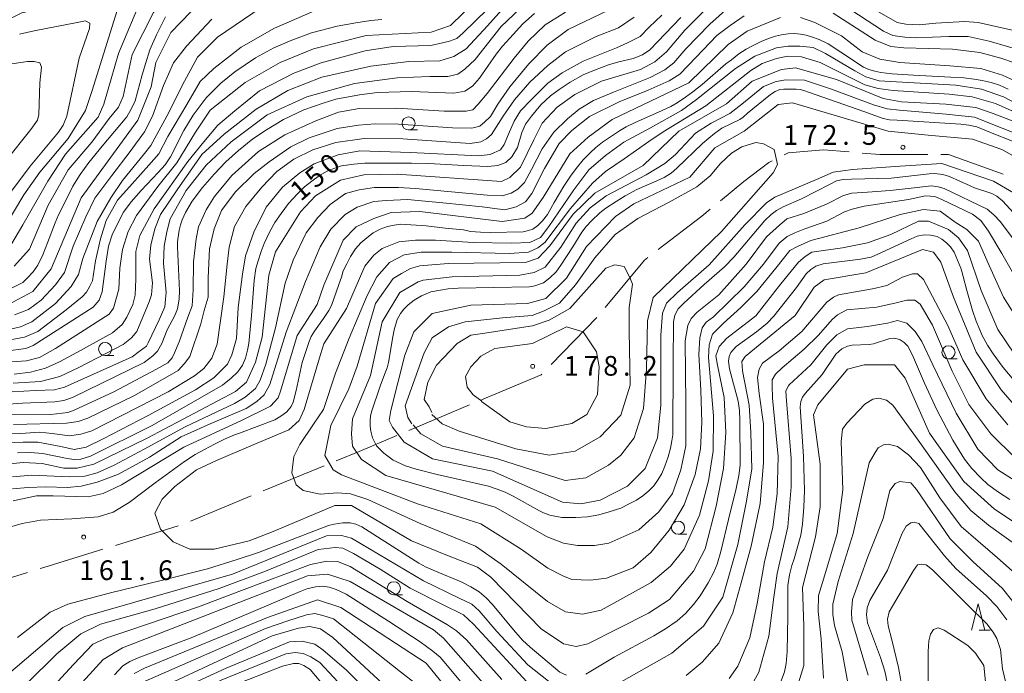
# Model space of a CAD drawing. Units: millimetres. Extents: x -68000 to -66747, y 30000 to 31500.
# Drawn here: x -67804 to -67617, y 31181 to 31305 of the extents above; entities that cross this region are included whole.
import ezdxf

# ---------------------------------------------------------------- set-up
doc = ezdxf.new("R2010")
doc.units = ezdxf.units.MM
for name, color, linetype, lineweight in [('110600_大字・町・丁目界', 7, 'Continuous', 20), ('633100_広葉樹林', 7, 'Continuous', 9), ('633200_針葉樹林', 7, 'Continuous', 9), ('710100_等高線（計曲線）', 7, 'Continuous', 20), ('710107_等高線（計曲線）（注記）', 7, 'Continuous', 0), ('710200_等高線（主曲線）', 7, 'Continuous', 9), ('731200_図化機測定による標高点', 7, 'Continuous', 20), ('731207_図化機測定による標高点（注記）', 7, 'Continuous', 20)]:
    doc.layers.add(name, color=color, linetype=linetype, lineweight=lineweight)
doc.styles.add('Style-WORKING', font='txt')

msp = doc.modelspace()

# ---------------------------------------------------------------- linework, layer by layer
at = {"layer": '110600_大字・町・丁目界'}
for p, q in [((-67702.818, 31239.494), (-67694.124, 31248.475)), ((-67729.853, 31226.957), (-67718.331, 31231.804)), ((-67757.555, 31215.443), (-67746.002, 31220.214)), ((-67771.419, 31209.716), (-67759.866, 31214.488)), ((-67785.681, 31205.094), (-67773.74, 31208.791))]:
    msp.add_line(p, q, dxfattribs=at)
at = {"layer": '110600_大字・町・丁目界', "flags": 128}
for points in [[(-67658.487, 31279.382), (-67657.73, 31279.76), (-67650.95, 31280.36), (-67646.12, 31279.95)], [(-67643.629, 31279.738), (-67640.24, 31279.45), (-67631.141, 31279.45)], [(-67628.641, 31279.45), (-67627.21, 31279.45), (-67616.777, 31275.754)], [(-67670.597, 31270.625), (-67666.11, 31274.3), (-67661.37, 31277.94), (-67660.723, 31278.264)], [(-67682.414, 31261.388), (-67674.12, 31267.74), (-67672.532, 31269.041)], [(-67692.501, 31250.375), (-67685.05, 31259.37), (-67684.399, 31259.868)], [(-67716.026, 31232.774), (-67704.72, 31237.53), (-67704.557, 31237.698)], [(-67743.691, 31221.169), (-67739.33, 31222.97), (-67732.157, 31225.988)], [(-67800.01, 31200.659), (-67799.29, 31200.88), (-67788.069, 31204.354)], [(-67814.523, 31196.986), (-67808.76, 31197.97), (-67802.4, 31199.924)]]:
    msp.add_lwpolyline(points, dxfattribs=at)
at = {"layer": '633100_広葉樹林'}
for p, q in [((-67729.91, 31284.13), (-67728.243, 31284.13)), ((-67787.65, 31241.2), (-67785.983, 31241.2)), ((-67627.19, 31240.57), (-67625.523, 31240.57)), ((-67678.65, 31207.21), (-67676.983, 31207.21)), ((-67732.72, 31195.68), (-67731.053, 31195.68))]:
    msp.add_line(p, q, dxfattribs=at)
for centre in [(-67729.91, 31285.38), (-67787.65, 31242.45), (-67627.19, 31241.82), (-67678.65, 31208.46), (-67732.72, 31196.93)]:
    msp.add_circle(centre, 1.25, dxfattribs=at)
at = {"layer": '633200_針葉樹林'}
msp.add_line((-67621.342, 31188.97), (-67619.258, 31188.97), dxfattribs=at)
at = {"layer": '633200_針葉樹林', "flags": 128}
msp.add_lwpolyline([(-67622.8, 31188.97), (-67621.55, 31193.97), (-67620.3, 31188.97)], dxfattribs=at)
at = {"layer": '710100_等高線（計曲線）', "flags": 128}
for points in [[(-67705.97, 31306.29), (-67708.19, 31304.3), (-67710.68, 31301.62), (-67712.02, 31300.07), (-67713.22, 31298.55), (-67716.41, 31294.02), (-67717.75, 31292.45), (-67719.22, 31291.52), (-67721.3, 31291.16), (-67729.34, 31291.43), (-67735.85, 31291.27), (-67739.27, 31290.85), (-67743.75, 31290), (-67746.19, 31289.26), (-67749.84, 31287.97), (-67753.72, 31286.12), (-67756.95, 31284.18), (-67759.54, 31282.42), (-67762.26, 31280.2), (-67764.71, 31278.06), (-67766.93, 31275.7), (-67769.15, 31273.2), (-67771.08, 31270.57), (-67772.33, 31268.4), (-67773.02, 31267.01), (-67773.3, 31266.07), (-67773.53, 31265.05), (-67773.86, 31262.88), (-67773.9, 31261.91), (-67773.49, 31253.5), (-67773.53, 31251.95), (-67773.86, 31250.1), (-67774.36, 31248.85), (-67775.84, 31246.13), (-67776.86, 31243.49), (-67777.69, 31242.06), (-67778.57, 31241.14), (-67780.23, 31239.89), (-67793.85, 31233.21), (-67795.51, 31232.66), (-67797.22, 31232.38), (-67803.37, 31232.13), (-67807.89, 31231.85)], [(-67776.15, 31305.67), (-67777.9, 31302.22), (-67779.11, 31299.39), (-67779.99, 31296.75), (-67780.63, 31294.61), (-67781.51, 31291.35), (-67781.96, 31289.71), (-67782.62, 31288.2), (-67783.53, 31286.66), (-67788.19, 31281.07), (-67790.77, 31277.93), (-67792.4, 31275.66), (-67793.76, 31273.45), (-67794.82, 31271.38), (-67796.52, 31267.98), (-67797.18, 31266.45), (-67798.64, 31262.67), (-67799.51, 31260.4), (-67800.48, 31258.43), (-67801.36, 31257.16), (-67802.39, 31255.98), (-67803.33, 31255.13), (-67805.99, 31253.75)], [(-67804.32, 31222.73), (-67801.93, 31222.78), (-67799.51, 31222.59), (-67794.89, 31221.6), (-67793.54, 31221.42), (-67792.29, 31221.52), (-67790.42, 31222.08), (-67778.72, 31227.93), (-67765.29, 31235.59), (-67763.65, 31236.88), (-67762.43, 31238.1), (-67761.52, 31239.35), (-67760.95, 31240.7), (-67760.53, 31242.21), (-67760.32, 31243.51), (-67759.8, 31248.82), (-67759.28, 31255.47), (-67758.97, 31257.79), (-67758.56, 31259.25), (-67757.98, 31260.99), (-67757.36, 31262.55), (-67756.37, 31264.67), (-67755.33, 31266.52), (-67754.16, 31268.21), (-67752.73, 31270.13), (-67751.05, 31271.97), (-67749.72, 31273.29), (-67748.34, 31274.41), (-67746.89, 31275.44), (-67745.38, 31276.3), (-67744.16, 31276.82), (-67742.68, 31277.28), (-67740.34, 31277.65), (-67738.26, 31277.79), (-67729.34, 31277.84), (-67726.12, 31277.74), (-67719.42, 31277.35), (-67714.82, 31277.17), (-67712.92, 31277.35), (-67711.39, 31277.97), (-67710.24, 31279.04), (-67709.18, 31280.79), (-67708.37, 31283.66), (-67707.64, 31285.24), (-67706.53, 31286.76), (-67704.73, 31288.89), (-67702.91, 31290.64), (-67701.28, 31291.82), (-67699.2, 31293.25), (-67696.68, 31294.63), (-67694.52, 31295.54), (-67691.87, 31296.5), (-67689.92, 31297.07), (-67687.17, 31297.74), (-67685.42, 31298.44), (-67684.02, 31299.37), (-67678.09, 31305.56)], [(-67806.62, 31242.03), (-67802.7, 31242.57), (-67801.36, 31243.11), (-67789.93, 31250.44), (-67788.8, 31251.72), (-67788.21, 31253.34), (-67787.46, 31259.19), (-67786.98, 31262.01), (-67786.28, 31264.21), (-67785.31, 31266.3), (-67784.13, 31268.5), (-67782.68, 31270.49), (-67780.81, 31272.64), (-67777.53, 31276.07), (-67776.25, 31277.5), (-67775.23, 31279.05), (-67772.65, 31284.05), (-67770.88, 31286.95), (-67768.41, 31290.27), (-67765.62, 31293.07), (-67762.99, 31295.19), (-67759.02, 31297.87), (-67755.58, 31299.75), (-67752.15, 31301.25), (-67748.39, 31302.6), (-67743.51, 31303.89), (-67739.92, 31304.53), (-67737.12, 31304.99), (-67735.03, 31305.15)], [(-67615.82, 31291.88), (-67617.51, 31292.63), (-67619.1, 31293.14), (-67620.79, 31293.54), (-67622.32, 31293.82), (-67624.27, 31294.06), (-67626.77, 31294.18), (-67633.84, 31294.56), (-67637.94, 31294.8), (-67640.07, 31295.09), (-67641.22, 31295.3), (-67642.36, 31295.61), (-67643.37, 31296.06), (-67647.69, 31298.97), (-67650.08, 31300.5), (-67651.79, 31301.35), (-67653.28, 31301.87), (-67654.29, 31302.16), (-67655.35, 31302.39), (-67656.52, 31302.47), (-67657.72, 31302.44), (-67658.97, 31302.26), (-67660.11, 31301.96), (-67661.41, 31301.54), (-67662.84, 31300.97), (-67664.37, 31300.24), (-67665.72, 31299.52), (-67667.1, 31298.63), (-67668.45, 31297.51), (-67669.54, 31296.69), (-67674.07, 31292.79), (-67675.86, 31291.42), (-67677.21, 31290.35), (-67678.82, 31289.3), (-67680.04, 31288.59), (-67681.81, 31287.76), (-67686.83, 31285.53), (-67688.51, 31284.73), (-67689.81, 31283.98), (-67691.5, 31282.86), (-67693.01, 31281.82), (-67694.31, 31280.78), (-67695.32, 31279.82), (-67696.68, 31278.44), (-67698.03, 31276.78), (-67699.14, 31275.32), (-67700.39, 31273.47), (-67701.22, 31272.07), (-67702.21, 31270.35), (-67703.51, 31268.07), (-67704.45, 31266.84), (-67705.3, 31265.96), (-67706.27, 31265.26), (-67707.1, 31265), (-67708.11, 31264.78), (-67714.37, 31264.62), (-67716.22, 31264.67), (-67718.12, 31264.83), (-67719.49, 31265.13), (-67722.96, 31265.46), (-67726.6, 31265.89), (-67731.37, 31266.23), (-67732.67, 31266.02), (-67733.94, 31265.74), (-67735.32, 31265.27), (-67736.65, 31264.54), (-67737.84, 31263.62), (-67738.99, 31262.68), (-67740, 31261.51), (-67740.99, 31260.06), (-67741.69, 31258.68), (-67742.34, 31257.3), (-67742.7, 31256.1), (-67743.2, 31254.71), (-67744.55, 31250.71), (-67745.09, 31249.77), (-67746.13, 31248.29), (-67747.8, 31245.88), (-67748.42, 31244.84), (-67748.84, 31243.88), (-67749.28, 31242.53), (-67750.16, 31239.88), (-67750.34, 31238.99), (-67751.28, 31234.55), (-67751.85, 31232.36), (-67752.27, 31231.5), (-67753.07, 31230.52), (-67754.19, 31229.66), (-67755.36, 31228.96), (-67762.06, 31226.45), (-67763.05, 31226.11), (-67764.95, 31225.28), (-67766.82, 31224.34), (-67768.72, 31223.33), (-67770.51, 31222.36), (-67772.56, 31221.04)], [(-67807.49, 31296.4), (-67802.44, 31297.19), (-67801.17, 31297.19), (-67800.07, 31296.88), (-67799.75, 31296.09), (-67800.07, 31293.09), (-67800.23, 31287.09), (-67800.54, 31285.99), (-67801.81, 31284.25), (-67806.54, 31278.26)], [(-67612.68, 31266.01), (-67616.92, 31270.68), (-67618.01, 31271.51), (-67618.97, 31272.03), (-67622.22, 31273.15), (-67623.1, 31273.5), (-67627.03, 31275.27), (-67628.3, 31275.66), (-67629.89, 31275.84), (-67630.85, 31275.76), (-67638.1, 31274.94), (-67645.64, 31274.8), (-67647.22, 31274.72), (-67648.49, 31274.44), (-67649.72, 31273.81), (-67655.15, 31271.04), (-67658.65, 31269.48), (-67659.9, 31268.81), (-67660.94, 31268.03), (-67662.11, 31266.93), (-67668.01, 31259.93), (-67669.83, 31258.07), (-67673.68, 31254.76), (-67677.57, 31251.19), (-67678.64, 31250.07), (-67679.29, 31248.9), (-67679.53, 31247.63), (-67679.55, 31239.76), (-67679.65, 31226.12), (-67679.81, 31225), (-67680.1, 31223.6), (-67680.56, 31221.94), (-67681.19, 31220.17), (-67681.73, 31218.78), (-67682.44, 31217.61), (-67683.27, 31216.41), (-67684.23, 31215.45), (-67685.35, 31214.49), (-67686.57, 31213.71), (-67687.92, 31213), (-67689.56, 31212.2), (-67691.76, 31211.48), (-67693.72, 31210.88), (-67695.87, 31210.52), (-67698.11, 31210.39), (-67700.73, 31210.39), (-67703.04, 31210.83), (-67704.24, 31211.31), (-67704.99, 31211.68), (-67710.01, 31214.43), (-67711.52, 31215.24), (-67713.05, 31215.81), (-67714.71, 31216.37), (-67722.51, 31218.11), (-67724.48, 31218.56), (-67728.46, 31219.58), (-67730.49, 31220.23), (-67732.85, 31221.32), (-67734.62, 31222.63), (-67736.02, 31224.03), (-67736.78, 31225.54), (-67737.12, 31226.79), (-67737.22, 31227.79), (-67737.25, 31228.83), (-67737.14, 31229.68), (-67736.96, 31230.47), (-67735.32, 31235.41), (-67734.49, 31237.58), (-67734.02, 31238.88), (-67733.74, 31239.9), (-67732.93, 31244.77), (-67732.67, 31246.09), (-67732.07, 31248.07), (-67731.45, 31249.24), (-67730.83, 31250.03), (-67729.97, 31250.84), (-67728.83, 31251.72), (-67727.47, 31252.58), (-67725.65, 31253.31), (-67723.86, 31253.65), (-67722.38, 31253.91), (-67720.48, 31254.01), (-67706.94, 31254.27), (-67705.88, 31254.45), (-67704.24, 31255.02), (-67703.04, 31256.01), (-67701.85, 31257.13), (-67700.94, 31258.43), (-67698.68, 31261.89), (-67696.94, 31264.68), (-67696.16, 31265.75), (-67695.14, 31266.87), (-67693.56, 31268.35), (-67692.39, 31269.23), (-67690.39, 31270.54), (-67688.7, 31271.63), (-67686.49, 31272.8), (-67682.7, 31274.43), (-67681.32, 31275.11), (-67679.97, 31275.89), (-67678.85, 31276.85), (-67674.01, 31281.53), (-67672.82, 31282.6), (-67671.7, 31283.48), (-67670.32, 31284.46), (-67666.92, 31286.12), (-67666.27, 31286.54), (-67665.41, 31287.32), (-67661.05, 31290.89), (-67660.16, 31291.47), (-67659.31, 31291.86), (-67658.53, 31291.91), (-67656.19, 31291.88), (-67655.41, 31291.83), (-67654.73, 31291.65), (-67653.64, 31291.25), (-67643.32, 31287.63), (-67639.63, 31286.34), (-67638.39, 31286.09), (-67636.93, 31286.03), (-67624.82, 31285.27), (-67623.31, 31285.06), (-67621.83, 31284.72), (-67619.18, 31283.68), (-67614.73, 31281.85)], [(-67696.18, 31180.56), (-67690.8, 31183.8), (-67683.24, 31187.86), (-67681.06, 31189.2), (-67678.8, 31190.76), (-67677.21, 31192.14), (-67675.68, 31193.83), (-67674.43, 31195.46), (-67672.9, 31197.97), (-67671.86, 31200), (-67671.21, 31201.51), (-67670.48, 31203.95), (-67669.05, 31210), (-67667.62, 31215.94), (-67667.07, 31218.4), (-67666.81, 31220.38), (-67666.89, 31228.94), (-67666.97, 31230.78), (-67667.23, 31232.52), (-67668.35, 31236.81), (-67668.87, 31238.69), (-67669.05, 31240.12), (-67668.95, 31241.03), (-67668.58, 31241.79), (-67667.62, 31242.93), (-67663.7, 31245.73), (-67661.72, 31247.38), (-67660.45, 31248.73), (-67656.11, 31254.17), (-67654.29, 31256.73), (-67653.4, 31257.59), (-67652.44, 31258.21), (-67651.07, 31258.68), (-67643.94, 31259.54), (-67641.89, 31259.96), (-67640.62, 31260.51), (-67634.28, 31263.45), (-67633.16, 31263.92), (-67631.81, 31264.18), (-67630.59, 31264.11), (-67629.36, 31263.85), (-67628.46, 31263.36), (-67627.57, 31262.68), (-67626.79, 31261.88), (-67626.12, 31260.91), (-67624.84, 31257.83), (-67624.63, 31257.23), (-67624.43, 31256.27), (-67623.7, 31253.57), (-67622.61, 31249.8), (-67621.93, 31247.74), (-67621.23, 31246.08), (-67620.81, 31245.05), (-67619.75, 31243.21), (-67618.71, 31241.52), (-67616.81, 31238.92), (-67613.77, 31235.34)], [(-67615.53, 31213.84), (-67617.68, 31215.21), (-67619.69, 31216.7), (-67621.04, 31217.95), (-67622.78, 31219.72), (-67624.13, 31221.52), (-67626.39, 31225.1), (-67629.4, 31230.91), (-67631.76, 31235.95), (-67634.02, 31241.28), (-67634.92, 31242.98), (-67635.65, 31243.67), (-67636.38, 31244.19), (-67636.97, 31244.4), (-67637.73, 31244.51), (-67638.36, 31244.44), (-67641.45, 31243.46), (-67642.31, 31243.33), (-67645.51, 31243.19), (-67646.41, 31243.01), (-67647.52, 31242.49), (-67648.63, 31241.49), (-67651.23, 31237.58), (-67654.46, 31233.97), (-67654.98, 31233.27), (-67655.32, 31232.48), (-67655.39, 31231.42), (-67654.77, 31221.98), (-67654.56, 31215.5), (-67654.7, 31212.38), (-67654.94, 31209.13), (-67655.32, 31207.05), (-67656.57, 31202.53), (-67656.99, 31201.27), (-67657.44, 31199.5), (-67657.75, 31197.45), (-67657.75, 31191.65), (-67657.89, 31184.9), (-67658.1, 31182.61), (-67658.41, 31181.01), (-67659.38, 31178.32)], [(-67772.56, 31221.04), (-67778.13, 31216.98), (-67783.05, 31213.23), (-67786.14, 31211.42), (-67788.98, 31210.52), (-67794.01, 31210.14), (-67799.95, 31209.88), (-67803.43, 31209.23), (-67809.37, 31207.56)], [(-67804.32, 31187.58), (-67798.13, 31192.35), (-67794.77, 31193.9), (-67786.65, 31196.09), (-67776.96, 31198.41), (-67768.19, 31200.6), (-67762.51, 31202.41), (-67758.45, 31203.73), (-67753.72, 31205.58), (-67745.17, 31208.84), (-67744.05, 31209.15), (-67742.44, 31209.39), (-67741.04, 31209.35), (-67739.97, 31209.12), (-67738.78, 31208.6), (-67727.94, 31201.72), (-67726.56, 31200.96), (-67724.77, 31200.16), (-67719.91, 31198.12), (-67718.06, 31197.21), (-67716.48, 31196.22), (-67715.15, 31195.13), (-67713.93, 31193.85), (-67709.98, 31189.03), (-67708.21, 31187.05), (-67706.81, 31185.71), (-67701.12, 31180.98), (-67699.87, 31180.36)], [(-67638.73, 31178.41), (-67639.29, 31181.14), (-67640.12, 31183.77), (-67642.61, 31190.36), (-67642.8, 31191.88), (-67642.7, 31193.18), (-67642.15, 31194.61), (-67638.78, 31200.36), (-67636.01, 31207.39), (-67635.22, 31208.77), (-67634.39, 31209.37), (-67633.74, 31209.51), (-67632.82, 31209.28), (-67627.93, 31203.11), (-67625.8, 31200.71), (-67619.98, 31195.51), (-67618, 31193.43), (-67616.1, 31190.89)], [(-67718.13, 31176.9), (-67722.5, 31182.14), (-67723.92, 31183.81), (-67725.27, 31184.95), (-67727.74, 31186.72), (-67733.74, 31190.68), (-67741.82, 31195.8), (-67743.7, 31196.7), (-67745.02, 31197.15), (-67746.23, 31197.33), (-67747.65, 31197.22), (-67749.25, 31196.84), (-67750.53, 31196.29), (-67770.97, 31187.64), (-67781.34, 31183.72), (-67782.97, 31182.97), (-67784.26, 31182.14), (-67785.89, 31180.47)], [(-67765.91, 31179.29), (-67753.26, 31184.47), (-67751.46, 31184.68), (-67749.98, 31184.49), (-67748.5, 31183.89), (-67746.79, 31182.78), (-67738.99, 31174.46)]]:
    msp.add_lwpolyline(points, dxfattribs=at)
at = {"layer": '710200_等高線（主曲線）', "flags": 128}
for points in [[(-67806.16, 31250.88), (-67801.4, 31253.42), (-67797.92, 31257.72), (-67792.22, 31271.23), (-67781.44, 31286.01), (-67778.91, 31292.37), (-67777.97, 31296.97), (-67775.12, 31302.7), (-67765.61, 31312.56), (-67747.53, 31324.65), (-67747.22, 31327.03), (-67750.07, 31328.46), (-67760.86, 31328.45), (-67775.62, 31325.25), (-67788.94, 31323.65), (-67803.85, 31319.82), (-67814.16, 31313.78)], [(-67804.92, 31258.19), (-67802.02, 31261.46), (-67798.46, 31269.81), (-67794.69, 31276.56), (-67790.19, 31281.79), (-67786.85, 31286.29), (-67785.11, 31288.47), (-67784.24, 31290.51), (-67782.5, 31298.5), (-67778.43, 31306.48), (-67773.78, 31313.89), (-67771.61, 31316.65), (-67771.25, 31317.81), (-67772.41, 31319.05), (-67773.86, 31318.98), (-67798.83, 31314.33), (-67802.09, 31313.46), (-67804.63, 31312.22)], [(-67805.58, 31262.22), (-67803.29, 31266.1), (-67798.52, 31274.39), (-67795.16, 31279.51), (-67788.98, 31286.57), (-67787.92, 31289.04), (-67785.09, 31298.66), (-67780.5, 31309.78), (-67778.03, 31313.66), (-67778.03, 31314.54), (-67779.62, 31314.54), (-67796.57, 31311.72), (-67802.39, 31310.31), (-67806.1, 31308.54)], [(-67805.65, 31305.32), (-67803.47, 31306.41), (-67794.11, 31308.52), (-67787.36, 31309.1), (-67785.98, 31309.32), (-67785.33, 31309.03), (-67784.96, 31308.59), (-67785.11, 31307.72), (-67790.12, 31291.67), (-67791.35, 31287.82), (-67794.69, 31282.52), (-67800.06, 31276.13), (-67803.11, 31271.77), (-67806.67, 31265.81)], [(-67804.95, 31237.69), (-67801.83, 31238.05), (-67799, 31238.78), (-67796.31, 31240.01), (-67793.05, 31241.76), (-67786.22, 31245.53), (-67784.41, 31247.13), (-67783.54, 31248.51), (-67782.38, 31250.91), (-67781.94, 31252.72), (-67781.79, 31255.77), (-67781.79, 31261), (-67781.07, 31264.05), (-67778.31, 31269.14), (-67771.92, 31278.14), (-67768.87, 31281.85), (-67766.19, 31285.04), (-67763, 31287.8), (-67758.28, 31291.58), (-67751.75, 31294.92), (-67746.52, 31296.88), (-67738.17, 31299.2), (-67732.87, 31300), (-67725.69, 31300.22), (-67723.44, 31300.73), (-67722.13, 31301.02), (-67720.75, 31301.53), (-67719.52, 31302.62), (-67712.69, 31309.37)], [(-67807.56, 31234.2), (-67800.89, 31234.57), (-67797.26, 31234.71), (-67795.37, 31235.22), (-67782.52, 31240.96), (-67781.14, 31241.98), (-67779.76, 31242.99), (-67779.47, 31243.65), (-67777.37, 31248), (-67776.28, 31250.47), (-67776.13, 31251.93), (-67776.06, 31253.23), (-67776.57, 31258.82), (-67776.42, 31262.02), (-67775.92, 31264.78), (-67775.26, 31267.25), (-67772.21, 31272.62), (-67768.44, 31277.42), (-67763.65, 31281.85), (-67756.83, 31287), (-67749.28, 31290.42), (-67740.2, 31292.96), (-67732.07, 31294.05), (-67725.9, 31294.34), (-67722.42, 31294.34), (-67720.53, 31294.77), (-67719.23, 31295.72), (-67717.27, 31297.54), (-67712.33, 31303.85), (-67708.77, 31307.19)], [(-67807.42, 31243.89), (-67802.98, 31244.68), (-67800.44, 31245.8), (-67795.07, 31249.91), (-67792.02, 31252.38), (-67791.22, 31253.25), (-67790.57, 31254.42), (-67790.06, 31255.43), (-67789.48, 31259.21), (-67788.53, 31263.42), (-67787.45, 31266.91), (-67785.27, 31270.76), (-67782.51, 31273.88), (-67779.32, 31277.44), (-67777.43, 31279.62), (-67775.69, 31282.88), (-67772.13, 31288.98), (-67769.59, 31293.34), (-67766.98, 31295.81), (-67761.75, 31299.88), (-67755.44, 31303.51), (-67746.94, 31307.21)], [(-67805.91, 31246.19), (-67803.73, 31246.7), (-67801.56, 31247.64), (-67797.06, 31251.13), (-67794.08, 31254.32), (-67792.7, 31256.65), (-67791.9, 31259.7), (-67789.14, 31266.74), (-67786.53, 31271.24), (-67784.35, 31274.51), (-67780.14, 31279.67), (-67778.98, 31281.19), (-67775.5, 31287.44), (-67772.96, 31292.59), (-67770.06, 31297.97), (-67766.28, 31301.82), (-67757.93, 31307.41)], [(-67717.05, 31308.79), (-67721.97, 31304.02), (-67725.61, 31302.74), (-67737.99, 31302.1), (-67747.98, 31299.55), (-67754.33, 31297), (-67760.98, 31293.18), (-67767.64, 31287.93), (-67770.47, 31283.72), (-67774.03, 31277.91), (-67777.59, 31273.4), (-67781.65, 31267.88), (-67783.25, 31264.83), (-67784.34, 31261.42), (-67784.85, 31257.86), (-67785.06, 31253.87), (-67786.08, 31250.24), (-67786.88, 31249.07), (-67797.11, 31242.54), (-67800.16, 31240.87), (-67802.63, 31240.21), (-67805.46, 31240)], [(-67669.05, 31307.41), (-67672.6, 31304.29), (-67677.18, 31299.57), (-67679.43, 31296.88), (-67681.17, 31295.58), (-67683.93, 31294.12), (-67690.9, 31291.36), (-67694.74, 31289.77), (-67697.43, 31288.1), (-67699.68, 31286.28), (-67702.29, 31283.74), (-67704.47, 31280.54), (-67706.5, 31276.62), (-67707.88, 31274.15), (-67709.11, 31272.84), (-67710.42, 31272.12), (-67712.09, 31271.61), (-67714.99, 31271.75), (-67721.74, 31272.34), (-67728.57, 31272.99), (-67731.83, 31273.21), (-67736.41, 31273.21), (-67739.31, 31272.77), (-67741.92, 31272.04), (-67744.83, 31269.94), (-67747.15, 31267.47), (-67749.4, 31264.56), (-67751.87, 31259.34), (-67753.39, 31254.98), (-67755.21, 31246.48), (-67757.09, 31239.58), (-67758.18, 31236.53), (-67759.05, 31234.93), (-67761.01, 31233.26), (-67763.05, 31232.1), (-67772.41, 31227.67), (-67780.25, 31223.39), (-67785.91, 31220.33), (-67789.18, 31218.88), (-67791.5, 31218.23), (-67794.48, 31218.16), (-67801.59, 31218.45), (-67805.29, 31218.16)], [(-67710.61, 31308.78), (-67714.89, 31303.98), (-67718.96, 31299.55), (-67721.28, 31298.1), (-67723.97, 31297.3), (-67729.85, 31297.16), (-67737.11, 31296.29), (-67746.4, 31294.18), (-67752.86, 31291.64), (-67758.88, 31288.08), (-67764.98, 31283.36), (-67769.26, 31279.44), (-67773.91, 31272.75), (-67777.1, 31268.03), (-67778.19, 31265.35), (-67778.92, 31262.22), (-67779.21, 31259.54), (-67778.62, 31255.03), (-67778.84, 31252.78), (-67779.28, 31251.4), (-67781.6, 31245.81), (-67782.62, 31244.58), (-67784.21, 31243.34), (-67792.63, 31238.91), (-67796.26, 31237.24), (-67799.96, 31236.3), (-67805.12, 31235.93)], [(-67612.5, 31298.99), (-67619.47, 31301.02), (-67623.46, 31301.89), (-67627.16, 31301.89), (-67633.33, 31301.68), (-67635.51, 31301.82), (-67637.76, 31302.11), (-67639.58, 31302.91), (-67647.42, 31308.07)], [(-67613.92, 31302.86), (-67621.54, 31304.6), (-67624.08, 31304.75), (-67629.63, 31304.43), (-67632.8, 31304.11), (-67635.34, 31304.26), (-67636.93, 31304.58), (-67642.17, 31307.59)], [(-67812.47, 31226.25), (-67803.69, 31226.39), (-67800.13, 31226.61), (-67797.74, 31226.39), (-67794.4, 31225.96), (-67792.29, 31226.25), (-67790.19, 31226.9), (-67775.67, 31234.31), (-67770.66, 31237.36), (-67768.85, 31238.74), (-67767.32, 31240.7), (-67766.31, 31243.39), (-67765.07, 31252.39), (-67764.42, 31258.57), (-67764.06, 31261.83), (-67763.04, 31265.75), (-67760.86, 31269.6), (-67757.81, 31273.24), (-67754.98, 31276.21), (-67751.72, 31278.61), (-67748.16, 31280.35), (-67743.73, 31281.73), (-67738.36, 31282.53), (-67731.03, 31282.46), (-67718.18, 31281.59), (-67716.15, 31281.88), (-67715.06, 31282.46), (-67714.12, 31283.26), (-67711.94, 31286.74), (-67709.76, 31289.87), (-67706.86, 31293.21), (-67703.45, 31296.4), (-67700.04, 31299.02), (-67694.23, 31301.92), (-67689.95, 31303.59), (-67686.97, 31305.63)], [(-67700.04, 31306.57), (-67703.96, 31304.17), (-67707.15, 31301.05), (-67709.84, 31297.78), (-67714.99, 31291.1), (-67716.66, 31289.07), (-67717.67, 31287.98), (-67718.98, 31287.69), (-67723.12, 31287.69), (-67732.12, 31288.27), (-67739.31, 31288.2), (-67743.22, 31287.54), (-67747.58, 31285.87), (-67753.46, 31283.18), (-67758.47, 31280.06), (-67763.55, 31275.49), (-67766.81, 31271.49), (-67768.41, 31268.95), (-67769.86, 31265.68), (-67770.3, 31263.43), (-67770.81, 31259.07), (-67770.88, 31253.7), (-67771.1, 31250.65), (-67771.9, 31248.54), (-67773.57, 31243.82), (-67774.44, 31241.72), (-67774.87, 31240.77), (-67775.74, 31239.83), (-67777.85, 31238.59), (-67785.98, 31234.31), (-67793.53, 31230.82), (-67794.76, 31230.39), (-67797.95, 31230.02), (-67810.22, 31229.95)], [(-67673.9, 31306.61), (-67677.38, 31303.11), (-67680.87, 31298.98), (-67683.09, 31297.07), (-67685.78, 31295.64), (-67693.24, 31293.4), (-67698.31, 31290.86), (-67701.64, 31288.47), (-67704.5, 31285.45), (-67706.08, 31282.27), (-67708.61, 31277.03), (-67710.67, 31275.12), (-67712.26, 31274.32), (-67732.09, 31275.73), (-67738.44, 31275.57), (-67742.88, 31274.61), (-67747.64, 31271.59), (-67750.49, 31268.57), (-67755.24, 31260.94), (-67756.5, 31256.49), (-67757.76, 31244.73), (-67759.03, 31239.96), (-67760.77, 31236.15), (-67762.83, 31234.4), (-67779.64, 31225.48), (-67789.78, 31220.55), (-67792.96, 31219.75), (-67795.5, 31219.75), (-67799.62, 31220.7), (-67803.27, 31220.85), (-67809.62, 31220.21)], [(-67806.67, 31224.58), (-67803.25, 31224.72), (-67800.42, 31224.72), (-67796.07, 31223.92), (-67793.53, 31223.34), (-67791.28, 31223.78), (-67788.01, 31225.38), (-67779.45, 31229.81), (-67770.45, 31234.67), (-67766.96, 31237), (-67765.58, 31238.38), (-67764.35, 31239.54), (-67763.55, 31241.35), (-67762.68, 31244.48), (-67762.32, 31250.36), (-67761.52, 31256.68), (-67760.94, 31260.16), (-67759.34, 31264.67), (-67757.02, 31269.46), (-67753.9, 31273.24), (-67750.63, 31276), (-67747.87, 31277.67), (-67743.3, 31279.41), (-67739.16, 31280.14), (-67729.58, 31279.84), (-67716.66, 31279.19), (-67714.41, 31279.48), (-67712.45, 31280.35), (-67711.72, 31281.37), (-67710.92, 31283.33), (-67709.84, 31285.8), (-67708.6, 31287.76), (-67706.5, 31289.94), (-67703.45, 31293.06), (-67700.69, 31295.02), (-67696.7, 31297.2), (-67690.38, 31299.75), (-67688.28, 31300.69), (-67685.88, 31301.92), (-67684.14, 31303.67), (-67681.75, 31305.99)], [(-67805.26, 31215.82), (-67802.29, 31216.11), (-67798.95, 31216.26), (-67794.81, 31216.11), (-67792.2, 31216.33), (-67789.15, 31217.13), (-67785.09, 31218.66), (-67779.21, 31221.85), (-67773.18, 31225.77), (-67767.67, 31228.24), (-67760.84, 31231.15), (-67758.81, 31232.45), (-67757.36, 31233.76), (-67756.34, 31235.72), (-67753.22, 31245.67), (-67749.52, 31255.33), (-67746.76, 31261.87), (-67744.73, 31265.28), (-67741.97, 31268.04), (-67739.72, 31269.42), (-67736.53, 31270.51), (-67734.13, 31270.73), (-67730.14, 31270.88), (-67723.39, 31270.29), (-67715.9, 31269.54), (-67711.63, 31268.91), (-67709.45, 31269.5), (-67707.64, 31270.44), (-67706.48, 31272.04), (-67704.08, 31276.83), (-67701.25, 31281.55), (-67698.85, 31284.02), (-67695.51, 31286.71), (-67689.85, 31289.47), (-67684.34, 31291.72), (-67680.34, 31293.46), (-67678.31, 31294.77), (-67675.19, 31297.96), (-67671.27, 31302.1), (-67668.73, 31303.99), (-67666.04, 31305.88)], [(-67805.17, 31213.55), (-67800.73, 31214.5), (-67797.55, 31214.51), (-67790.89, 31214.35), (-67788.03, 31214.99), (-67784.54, 31216.58), (-67772.65, 31223.75), (-67761.71, 31228.84), (-67756.16, 31231.55), (-67754.73, 31233.14), (-67754.26, 31234.41), (-67751.1, 31245.05), (-67747.3, 31250.93), (-67746.03, 31254.59), (-67742.39, 31263.17), (-67739.86, 31265.72), (-67736.53, 31267.31), (-67733.2, 31268.42), (-67727.8, 31268.59), (-67712.09, 31266.7), (-67707.81, 31267.34), (-67706.38, 31268.29), (-67704.32, 31271.31), (-67699.25, 31279.58), (-67695.77, 31282.76), (-67691.17, 31286.1), (-67676.58, 31293.1), (-67669.13, 31300.42), (-67665.48, 31302.96), (-67659.14, 31305.51)], [(-67805.07, 31228.06), (-67794.98, 31228.35), (-67792.8, 31228.64), (-67790.91, 31229.3), (-67782.06, 31233.58), (-67773.78, 31238.38), (-67772.55, 31239.68), (-67771.53, 31241.06), (-67769.43, 31247.23), (-67768.78, 31249.78), (-67768.05, 31252.32), (-67768.05, 31256.02), (-67767.76, 31261.54), (-67766.89, 31265.32), (-67765.51, 31268.81), (-67762.9, 31272.29), (-67759.27, 31275.85), (-67756.44, 31278.1), (-67752.3, 31280.93), (-67748.81, 31282.61), (-67743.52, 31284.42), (-67739.45, 31285.07), (-67736.26, 31285.29), (-67731.83, 31285.22), (-67721.59, 31284.57), (-67717.89, 31284.49), (-67716.37, 31284.86), (-67715.42, 31285.66), (-67714.34, 31286.67), (-67712.96, 31289.07), (-67710.64, 31292.34), (-67707.01, 31296.69), (-67703.52, 31300.25), (-67699.53, 31303.23), (-67691.91, 31306.93)], [(-67655.33, 31305.52), (-67652.64, 31304.57), (-67647.56, 31302.03), (-67643.59, 31299.01), (-67640.25, 31297.59), (-67636.45, 31296.96), (-67626.92, 31296.33), (-67621.05, 31295.86), (-67616.93, 31294.59), (-67612.8, 31292.69)], [(-67649.13, 31306.39), (-67641.15, 31301.23), (-67638.17, 31300), (-67635.7, 31299.78), (-67626.45, 31299.51), (-67621.22, 31298.88), (-67617.25, 31297.77), (-67612.01, 31296.03)], [(-67805.81, 31271.99), (-67801.89, 31277.22), (-67796.52, 31283.69), (-67795.65, 31285.07), (-67794.93, 31286.74), (-67792.6, 31297.78), (-67790.64, 31303.44), (-67790.57, 31304.46), (-67791.37, 31304.89), (-67792.97, 31304.6), (-67801.17, 31303), (-67803.93, 31302.35)], [(-67804.89, 31248.95), (-67802.21, 31249.96), (-67799.81, 31251.78), (-67797.06, 31254.68), (-67795.39, 31257.01), (-67793.72, 31262.02), (-67791.32, 31267.61), (-67789.58, 31271.17), (-67786.39, 31275.46), (-67782.9, 31280.03), (-67780.14, 31283.81), (-67778.62, 31286.79), (-67776.51, 31292.59), (-67774.63, 31296.88), (-67772.16, 31300.07), (-67767.37, 31305.23)], [(-67611.05, 31287.45), (-67616.76, 31290.46), (-67620.89, 31291.89), (-67625.81, 31292.68), (-67637.08, 31293.3), (-67640.41, 31293.46), (-67642.95, 31294.25), (-67645.01, 31295.36), (-67650.57, 31298.69), (-67652.95, 31299.8), (-67655.49, 31300.11), (-67657.71, 31300.11), (-67659.93, 31299.79), (-67664.05, 31298.2), (-67667.7, 31295.81), (-67675.15, 31289.93), (-67678, 31287.86), (-67683.87, 31284.52), (-67688.94, 31281.81), (-67692.43, 31279.27), (-67695.6, 31276.56), (-67698.45, 31272.75), (-67703.21, 31265.75), (-67704.79, 31263.69), (-67706.85, 31262.73), (-67710.34, 31262.57), (-67717.64, 31262.72), (-67724.78, 31263.19), (-67728.59, 31263.19), (-67731.76, 31262.86), (-67734.93, 31261.59), (-67736.52, 31260.32), (-67738.26, 31258.25), (-67741.74, 31250.15), (-67746.02, 31243.47), (-67746.65, 31241.4), (-67749.81, 31230.92), (-67750.76, 31228.85), (-67752.67, 31227.1), (-67759.48, 31224.23), (-67766.46, 31221.21), (-67770.27, 31219.46), (-67774.39, 31216.28), (-67776.77, 31213.89), (-67778.19, 31211.19), (-67777.08, 31208.17), (-67774.7, 31205.79), (-67771.52, 31204.36), (-67766.92, 31204.37), (-67760.26, 31205.96), (-67755.66, 31207.72), (-67743.92, 31212.65), (-67740.75, 31212.66), (-67729.38, 31205.95), (-67722.5, 31203.14), (-67716.78, 31200.92), (-67714.24, 31199.02), (-67704.71, 31189.18), (-67700.43, 31186.33), (-67698.05, 31185.85), (-67695.82, 31186.33), (-67684.25, 31192.22), (-67680.29, 31194.77), (-67675.69, 31200.17), (-67673.47, 31204.46), (-67671.42, 31212.57), (-67670, 31219.72), (-67669.53, 31226.55), (-67669.85, 31233.22), (-67671.13, 31239.41), (-67671.45, 31241.16), (-67670.82, 31242.91), (-67669.39, 31244.5), (-67663.84, 31248.79), (-67659.09, 31254.84), (-67655.76, 31258.97), (-67654.49, 31260.08), (-67653.22, 31260.88), (-67647.35, 31261.68), (-67642.6, 31262.64), (-67638.16, 31264.23), (-67632.92, 31266.78), (-67631.02, 31266.78), (-67627.21, 31265.19), (-67625.3, 31263.61), (-67623.56, 31261.23), (-67621.01, 31253.6), (-67617.83, 31246.14), (-67613.06, 31239.15)], [(-67610.21, 31285.56), (-67618.27, 31289.19), (-67622.7, 31290.42), (-67627.05, 31290.93), (-67637.72, 31291.66), (-67640.55, 31292.02), (-67643.09, 31292.75), (-67651.59, 31296.96), (-67655.14, 31298.05), (-67657.76, 31298.19), (-67659.93, 31297.76), (-67662.62, 31296.81), (-67664.8, 31295.43), (-67673.36, 31288.75), (-67681.49, 31283.81), (-67684.18, 31281.92), (-67688.89, 31278.66), (-67692.45, 31276.26), (-67694.92, 31274.01), (-67699.13, 31269.21), (-67703.99, 31262.75), (-67705.3, 31261.73), (-67707.11, 31260.86), (-67710.74, 31260.64), (-67721.7, 31260.86), (-67727.51, 31260.86), (-67730.78, 31260.35), (-67733.53, 31258.9), (-67735.93, 31256.21), (-67737.82, 31252.66), (-67741.23, 31244.52), (-67743.84, 31237.84), (-67746.09, 31230.94), (-67747.98, 31228.18), (-67750.59, 31224.26), (-67751.75, 31222.01), (-67752.12, 31218.88), (-67751.32, 31216.63), (-67749.94, 31215.54), (-67746.75, 31214.82), (-67743.41, 31215.11), (-67740.94, 31214.89), (-67737.67, 31213.8), (-67727.73, 31209.22), (-67717.2, 31204.94), (-67712.27, 31201.53), (-67703.48, 31194.41), (-67700.07, 31192.45), (-67696.81, 31192.01), (-67693.25, 31192.74), (-67683.74, 31198.04), (-67680.11, 31201.16), (-67677.5, 31204.36), (-67674.59, 31210.82), (-67672.85, 31217.36), (-67671.98, 31223.02), (-67671.91, 31229.72), (-67672.88, 31240.84), (-67672.72, 31243.22), (-67672.09, 31245.29), (-67670.03, 31247.36), (-67666.7, 31250.38), (-67663.69, 31253.4), (-67660.04, 31257.85), (-67657.35, 31261.19), (-67655.92, 31261.99), (-67653.39, 31263.1), (-67644.19, 31265.49), (-67636.41, 31268.04), (-67631.97, 31269), (-67628.8, 31268.69), (-67625.94, 31266.62), (-67623.72, 31265.2), (-67621.5, 31262.97), (-67619.43, 31258.37), (-67616.72, 31252.34), (-67612.91, 31246.3)], [(-67612.69, 31252.95), (-67617.04, 31260.65), (-67619.59, 31264.86), (-67621.04, 31266.89), (-67622.63, 31268.13), (-67628.44, 31270.89), (-67629.82, 31271.47), (-67631.56, 31271.61), (-67634.83, 31270.89), (-67643.25, 31269.65), (-67645.5, 31269.07), (-67646.95, 31268.56), (-67650.36, 31266.75), (-67654.5, 31265.3), (-67656.46, 31264.57), (-67657.91, 31263.84), (-67659.43, 31262.61), (-67662.41, 31258.61), (-67666.04, 31254.26), (-67669.02, 31251.35), (-67671.92, 31248.59), (-67673.3, 31247.57), (-67674.03, 31246.48), (-67674.53, 31244.6), (-67674.68, 31241.4), (-67674.31, 31234.65), (-67674.1, 31228.47), (-67674.39, 31223.46), (-67675.4, 31218.6), (-67677.51, 31212.79), (-67680.34, 31207.99), (-67683.82, 31203.71), (-67687.16, 31200.8), (-67692.24, 31198.84), (-67695.29, 31198.48), (-67698.85, 31198.62), (-67700.59, 31199.28), (-67703.42, 31200.73), (-67708.5, 31204.36), (-67716.16, 31209.19), (-67728.22, 31212.99), (-67742.66, 31218.53), (-67744.25, 31219.48), (-67745.84, 31222.18), (-67744.73, 31227.9), (-67741.25, 31234.9), (-67739.67, 31239.19), (-67736.19, 31251.11), (-67732.86, 31255.87), (-67731.28, 31256.83), (-67729.53, 31257.78), (-67727.79, 31258.26), (-67722.4, 31258.74), (-67707.64, 31258.92), (-67705.26, 31259.72), (-67703.04, 31262.1), (-67698.61, 31268.14), (-67694.49, 31272.12), (-67685.29, 31277.37), (-67678.48, 31283.89), (-67669.44, 31289.14), (-67664.52, 31293.43), (-67658.97, 31295.66), (-67656.28, 31295.98), (-67648.5, 31293.77), (-67639.61, 31290.12), (-67636.12, 31289.49), (-67627.71, 31289.02), (-67622, 31288.39), (-67618.67, 31287.28), (-67609.3, 31283.64)], [(-67609.5, 31256.2), (-67617.33, 31266.66), (-67618.57, 31267.97), (-67619.87, 31269.06), (-67628, 31272.98), (-67629.17, 31273.34), (-67630.4, 31273.48), (-67633.74, 31273.12), (-67638.31, 31272.61), (-67642.59, 31272.32), (-67645.57, 31272.11), (-67647.17, 31271.67), (-67650.43, 31270), (-67654.72, 31268.26), (-67657.98, 31267.24), (-67659.36, 31266), (-67661.83, 31263.83), (-67665.68, 31258.6), (-67670.9, 31252.79), (-67675.04, 31249.45), (-67676.13, 31248.28), (-67676.78, 31246.9), (-67677.29, 31244), (-67677.14, 31232.02), (-67677.14, 31224.03), (-67678.09, 31219.45), (-67679.68, 31214.95), (-67682.3, 31211.46), (-67686.14, 31208.05), (-67691.81, 31205.51), (-67694.56, 31205.07), (-67697.76, 31205.07), (-67700.45, 31205.51), (-67703.57, 31206.74), (-67713.46, 31212.37), (-67734.25, 31218.38), (-67738.86, 31221.4), (-67740.61, 31223.94), (-67740.77, 31226.32), (-67740.61, 31229.18), (-67737.13, 31237.44), (-67734.92, 31247.61), (-67731.59, 31253.18), (-67728.1, 31255.24), (-67727.15, 31255.56), (-67721.6, 31256.2), (-67708.75, 31256.53), (-67706.05, 31257.01), (-67703.95, 31258.03), (-67700.97, 31261.81), (-67698, 31266.38), (-67695.38, 31269.29), (-67692.33, 31271.61), (-67684.71, 31275.61), (-67681.16, 31277.78), (-67679.12, 31279.45), (-67675.35, 31283.52), (-67672.37, 31285.41), (-67668.82, 31287.3), (-67666.49, 31289.04), (-67662.36, 31292.38), (-67659.96, 31293.33), (-67658.15, 31293.69), (-67654.59, 31293.62), (-67649.44, 31291.87), (-67641.45, 31288.9), (-67638.84, 31288.17), (-67636.52, 31287.88), (-67627.66, 31287.15), (-67622.22, 31286.57), (-67616.99, 31284.47), (-67609.3, 31281.42)], [(-67614.05, 31271.72), (-67618.65, 31274.42), (-67628.49, 31277.74), (-67636.42, 31277.26), (-67645.47, 31276.61), (-67649.12, 31276.13), (-67652.29, 31274.7), (-67660.22, 31271.36), (-67661.8, 31270.24), (-67665.92, 31266.11), (-67672.74, 31258.48), (-67678.76, 31253.23), (-67680.82, 31251.16), (-67681.61, 31249.25), (-67681.92, 31245.12), (-67681.91, 31231.78), (-67682.54, 31225.58), (-67684.91, 31219.7), (-67688.24, 31216.36), (-67693.47, 31213.66), (-67697.12, 31213.02), (-67700.61, 31213.33), (-67713.95, 31219.2), (-67725.37, 31221.57), (-67730.77, 31224.74), (-67732.99, 31227.6), (-67733.63, 31228.87), (-67733.31, 31230.77), (-67730.63, 31241.26), (-67728.89, 31245.71), (-67725.4, 31249.21), (-67718.1, 31250.81), (-67707.32, 31251.13), (-67703.83, 31252.09), (-67699.86, 31255.91), (-67696.06, 31261.95), (-67690.52, 31267.67), (-67687.03, 31270.06), (-67676.4, 31275.15), (-67671.65, 31280.72), (-67666.1, 31283.9), (-67659.6, 31288.99), (-67656.9, 31289.31), (-67638.65, 31283.93), (-67631.04, 31283.14), (-67622.63, 31282.36), (-67617.07, 31280.45), (-67610.56, 31276.81)], [(-67729.28, 31228.21), (-67730.07, 31229.44), (-67730.58, 31231.62), (-67726.95, 31241.72), (-67725.43, 31244.55), (-67722.31, 31246.66), (-67719.18, 31247.6), (-67712.07, 31248.4), (-67706.41, 31248.83), (-67704.09, 31249.71), (-67701.18, 31251.16), (-67698.14, 31254.64), (-67694.51, 31259.8), (-67690.59, 31264.23), (-67686.3, 31267.28), (-67680.35, 31270.41), (-67675.05, 31273.31), (-67672.51, 31275.42), (-67670.55, 31277.74), (-67668.45, 31279.7), (-67666.49, 31280.93), (-67663.87, 31281.73), (-67662.42, 31281.52), (-67660.38, 31280.41), (-67659.75, 31277.55), (-67660.54, 31275.96), (-67670.36, 31264.83), (-67683.36, 31252.27), (-67684.47, 31247.82), (-67684.62, 31238.61), (-67685.24, 31231.14), (-67686.98, 31225.58), (-67689.52, 31222.24), (-67691.89, 31220.33), (-67696.17, 31217.94), (-67700.14, 31217.46), (-67713, 31221.58), (-67723.47, 31223.95), (-67727.6, 31226.33), (-67729.05, 31228)], [(-67613.05, 31229.94), (-67617.18, 31234.7), (-67621.95, 31241.85), (-67626.24, 31252.33), (-67628.63, 31259), (-67630.06, 31260.9), (-67632.12, 31261.38), (-67642.91, 31256.92), (-67650.84, 31255.64), (-67652.74, 31254.21), (-67656.39, 31248.8), (-67663.04, 31243.39), (-67665.9, 31241.01), (-67666.53, 31240.05), (-67666.37, 31238.31), (-67665.09, 31231.79), (-67664.77, 31226.55), (-67664.61, 31219.56), (-67665.71, 31213.21), (-67667.29, 31205.26), (-67670.13, 31195.25), (-67673.78, 31189.69), (-67679.8, 31184.6), (-67691.37, 31178.07)], [(-67725.49, 31230.4), (-67726, 31231.42), (-67726.95, 31232.87), (-67726.22, 31236.14), (-67724.6, 31239.36), (-67720.64, 31243.5), (-67718.1, 31245.09), (-67715.88, 31245.41), (-67706.36, 31246.85), (-67703.19, 31247.96), (-67699.22, 31250.19), (-67692.41, 31257.82), (-67690.67, 31258.46), (-67688.92, 31258.14), (-67687.81, 31256.08), (-67687.33, 31254.81), (-67687.96, 31250.36), (-67687.95, 31245.91), (-67687.78, 31235.59), (-67689.52, 31229.86), (-67693.49, 31225.73), (-67698.24, 31223.02), (-67703.16, 31222.23), (-67709.51, 31223.49), (-67720.3, 31226.82), (-67723.5, 31228.19), (-67725.46, 31230.01)], [(-67615.91, 31228.03), (-67620.04, 31232.95), (-67624.49, 31240.41), (-67627.35, 31246.92), (-67631.96, 31255.66), (-67633.07, 31256.77), (-67634.02, 31256.77), (-67635.93, 31256.13), (-67638.94, 31254.54), (-67641.64, 31253.9), (-67648.14, 31252.78), (-67649.09, 31252.3), (-67650.36, 31251.35), (-67655.11, 31245.79), (-67659.39, 31242.13), (-67662.56, 31239.74), (-67663.2, 31238.63), (-67663.51, 31237.04), (-67663.19, 31234.02), (-67662.39, 31228.14), (-67662.39, 31220.84), (-67663.01, 31213.05), (-67664.75, 31204.95), (-67666.64, 31197.96), (-67668.23, 31192.24), (-67670.92, 31186.51), (-67674.09, 31182.86), (-67677.1, 31180.31)], [(-67668.9, 31179.74), (-67667.3, 31182.13), (-67664.98, 31187.51), (-67663.6, 31194.04), (-67662.22, 31201.96), (-67660.63, 31208.57), (-67659.76, 31214.89), (-67659.61, 31222.01), (-67660.7, 31233.12), (-67660.77, 31235.51), (-67660.77, 31236.6), (-67660.12, 31237.69), (-67658.81, 31238.85), (-67654.67, 31242.41), (-67651.92, 31245.1), (-67649.3, 31248.08), (-67648.29, 31248.95), (-67646.55, 31249.89), (-67640.81, 31250.4), (-67637.18, 31251.27), (-67635.15, 31251.78), (-67633.63, 31251.78), (-67632.61, 31250.98), (-67630.21, 31246.99), (-67626.51, 31238.27), (-67623.32, 31231.88), (-67619.11, 31226.29), (-67614.46, 31221.71)], [(-67664.88, 31178.1), (-67663.29, 31180.96), (-67661.4, 31187.79), (-67660.45, 31195.26), (-67659.82, 31199.71), (-67657.77, 31208.61), (-67657.14, 31216.23), (-67657.15, 31221.64), (-67658.11, 31233.39), (-67658.12, 31234.5), (-67657.64, 31235.46), (-67657.48, 31235.61), (-67653.36, 31239.43), (-67650.35, 31243.25), (-67648.45, 31245.16), (-67646.39, 31246.27), (-67642.58, 31246.75), (-67638.77, 31247.39), (-67636.87, 31247.87), (-67635.12, 31247.39), (-67633.54, 31245.81), (-67632.26, 31243.9), (-67630.2, 31239.45), (-67625.74, 31230.25), (-67621.61, 31223.42), (-67617.8, 31219.45), (-67613.83, 31216.91)], [(-67715.95, 31232.55), (-67717.62, 31233.71), (-67718.78, 31235.17), (-67719.07, 31237.2), (-67718.09, 31239.05), (-67716.19, 31241.12), (-67713.5, 31242.55), (-67706.36, 31243.51), (-67699.86, 31246.69), (-67696.68, 31245.74), (-67694.14, 31241.93), (-67693.66, 31239.07), (-67693.97, 31233.83), (-67696.03, 31230.02), (-67698.88, 31228.27), (-67703.8, 31227.31), (-67707.45, 31227.62), (-67710.62, 31228.57), (-67716.02, 31232.48)], [(-67611.28, 31207.23), (-67618.43, 31211.98), (-67624.3, 31217.22), (-67630.82, 31226.43), (-67635.43, 31236.91), (-67637.5, 31239.45), (-67643.21, 31239.44), (-67646.38, 31238.64), (-67652.08, 31231.81), (-67652.87, 31229.9), (-67651.6, 31220.53), (-67651.59, 31212.43), (-67652.53, 31206.71), (-67654.95, 31197.05), (-67654.74, 31189.71), (-67654.73, 31182.24), (-67657.26, 31173.98)], [(-67614.17, 31205.04), (-67619.61, 31208.96), (-67622.95, 31211.72), (-67626, 31215.28), (-67632.97, 31225.08), (-67637.76, 31231.77), (-67638.99, 31232.71), (-67640.44, 31233.07), (-67641.61, 31232.93), (-67643.13, 31231.98), (-67646.54, 31228.35), (-67647.34, 31227.19), (-67647.63, 31224.87), (-67647.27, 31215.64), (-67648.36, 31207.36), (-67650.9, 31198.87), (-67651.95, 31195.55), (-67651.98, 31192.48), (-67651.4, 31187.25), (-67650.97, 31179.84)], [(-67614.53, 31199.74), (-67617.87, 31202.72), (-67621.57, 31205.91), (-67624.76, 31208.67), (-67628.83, 31214.12), (-67632.53, 31219.93), (-67634.78, 31222.32), (-67636.89, 31223.92), (-67638.7, 31224.36), (-67639.57, 31224.21), (-67640.59, 31223.63), (-67641.17, 31222.76), (-67642.26, 31220.8), (-67645.31, 31207.36), (-67648.21, 31198.22), (-67649.23, 31193.93), (-67649.17, 31191.92), (-67648.86, 31189.86), (-67647.41, 31184.85), (-67646.25, 31178.24)], [(-67642.48, 31180.42), (-67644.51, 31187.25), (-67645.6, 31190.88), (-67645.67, 31192.47), (-67645.45, 31194.8), (-67642.55, 31202.93), (-67639.64, 31210.2), (-67638.34, 31215.5), (-67637.32, 31216.88), (-67636.45, 31217.24), (-67634.35, 31217.02), (-67633.26, 31215.71), (-67626.87, 31206.35), (-67622.59, 31201.99), (-67616.92, 31196.9), (-67614.02, 31193.2)], [(-67700.57, 31177.11), (-67707.24, 31182.35), (-67713.12, 31188.7), (-67716.46, 31192.66), (-67717.89, 31193.93), (-67720.27, 31195.04), (-67727.09, 31198.37), (-67740.75, 31206.46), (-67742.65, 31206.94), (-67745.51, 31206.93), (-67763.43, 31199.61), (-67791.51, 31191.56), (-67795.67, 31189.48), (-67809.57, 31177.64)], [(-67705.81, 31177.42), (-67717.56, 31190.12), (-67719.47, 31191.87), (-67723.6, 31193.93), (-67729.63, 31196.94), (-67735.34, 31200.59), (-67740.37, 31203.55), (-67742.4, 31204.57), (-67743.86, 31204.71), (-67747.12, 31204.28), (-67757.14, 31200.21), (-67765.92, 31196.87), (-67778.12, 31193.02), (-67788.5, 31190.11), (-67792.27, 31188.23), (-67796.84, 31184.45), (-67802.65, 31178.71)], [(-67798.18, 31177.56), (-67793.68, 31182.42), (-67789.98, 31186.27), (-67787.29, 31187.51), (-67782.93, 31188.96), (-67769.87, 31193.39), (-67761.67, 31196.51), (-67748.6, 31201.45), (-67745.48, 31202.11), (-67743.45, 31202.03), (-67741.05, 31201.09), (-67730.16, 31194.41), (-67722.54, 31189.98), (-67720.8, 31188.81), (-67718.91, 31187.14), (-67712.16, 31179.59)], [(-67615.65, 31176.25), (-67616.95, 31181.62), (-67617.32, 31185.25), (-67617.97, 31187.36), (-67618.7, 31188.59), (-67619.93, 31190.19), (-67623.78, 31193.97), (-67630.24, 31200.43), (-67631.47, 31201.38), (-67632.34, 31201.52), (-67633.07, 31201.38), (-67633.87, 31200.29), (-67638.51, 31192.44), (-67638.8, 31191.06), (-67638.66, 31189.76), (-67638, 31187.14), (-67636.7, 31181.84), (-67635.9, 31177.27)], [(-67796.56, 31174), (-67788, 31183.38), (-67784.35, 31185.61), (-67749.15, 31199.3), (-67745.34, 31199.62), (-67741.05, 31198.2), (-67725.18, 31189), (-67723.27, 31187.41), (-67712.47, 31175.19)], [(-67719.45, 31173.92), (-67726.6, 31182.65), (-67742.79, 31193.27), (-67747.24, 31194.7), (-67756.75, 31191.35), (-67780.17, 31181.73), (-67782.13, 31180.71)], [(-67728.34, 31178.6), (-67731.47, 31181), (-67744.17, 31191.09), (-67746.2, 31191.75), (-67747.73, 31192.11), (-67749.32, 31191.89), (-67752.88, 31190.73), (-67757.16, 31189.28), (-67780.03, 31179.26)], [(-67728.78, 31173.16), (-67744.31, 31187.54), (-67746.64, 31189.21), (-67748.74, 31189.64), (-67750.85, 31189.35), (-67755.86, 31187.9), (-67776.54, 31178.24)], [(-67631.06, 31178.34), (-67631.06, 31184.88), (-67630.91, 31186.91), (-67630.62, 31188.22), (-67630.04, 31189.09), (-67629.17, 31189.38), (-67628.01, 31188.94), (-67623.51, 31186.04), (-67622.06, 31184.59), (-67620.46, 31182.26), (-67619.88, 31176.6)], [(-67774.8, 31177), (-67764.64, 31181.73), (-67752.59, 31186.74), (-67750.19, 31186.88), (-67747.72, 31186.3), (-67746.2, 31185.21), (-67741.7, 31181.36), (-67728.85, 31168.44)], [(-67742.89, 31174.65), (-67748.62, 31181.48), (-67749.86, 31182.2), (-67750.8, 31182.64), (-67751.82, 31182.64), (-67753.92, 31182.13), (-67763.58, 31178.28)]]:
    msp.add_lwpolyline(points, dxfattribs=at)
at = {"layer": '731200_図化機測定による標高点'}
for centre in [(-67635.87, 31280.85), (-67706.31, 31239.16), (-67791.73, 31206.67)]:
    msp.add_circle(centre, 0.375, dxfattribs=at)

# ---------------------------------------------------------------- texts
at = {"layer": '710107_等高線（計曲線）（注記）', "style": 'Style-WORKING'}
for s, p in [('0', (-67744.76, 31275.34)), ('5', (-67747.59, 31272.88)), ('1', (-67750.42, 31270.42))]:
    msp.add_text(s, height=3.75, rotation=41, dxfattribs=at).set_placement(p)
at = {"layer": '731207_図化機測定による標高点（注記）', "style": 'Style-WORKING'}
for s, p in [('1', (-67658.659, 31281.304)), ('7', (-67654.909, 31281.304)), ('2', (-67651.159, 31281.304)), ('5', (-67643.659, 31281.304)), ('.', (-67647.409, 31281.304)), ('1', (-67700.37, 31237.38)), ('7', (-67696.62, 31237.38)), ('8', (-67692.87, 31237.38)), ('2', (-67685.37, 31237.38)), ('.', (-67689.12, 31237.38)), ('1', (-67792.58, 31198.49)), ('6', (-67788.83, 31198.49)), ('1', (-67785.08, 31198.49)), ('6', (-67777.58, 31198.49)), ('.', (-67781.33, 31198.49))]:
    msp.add_text(s, height=3.75, dxfattribs=at).set_placement(p)

doc.saveas('drawing.dxf')
